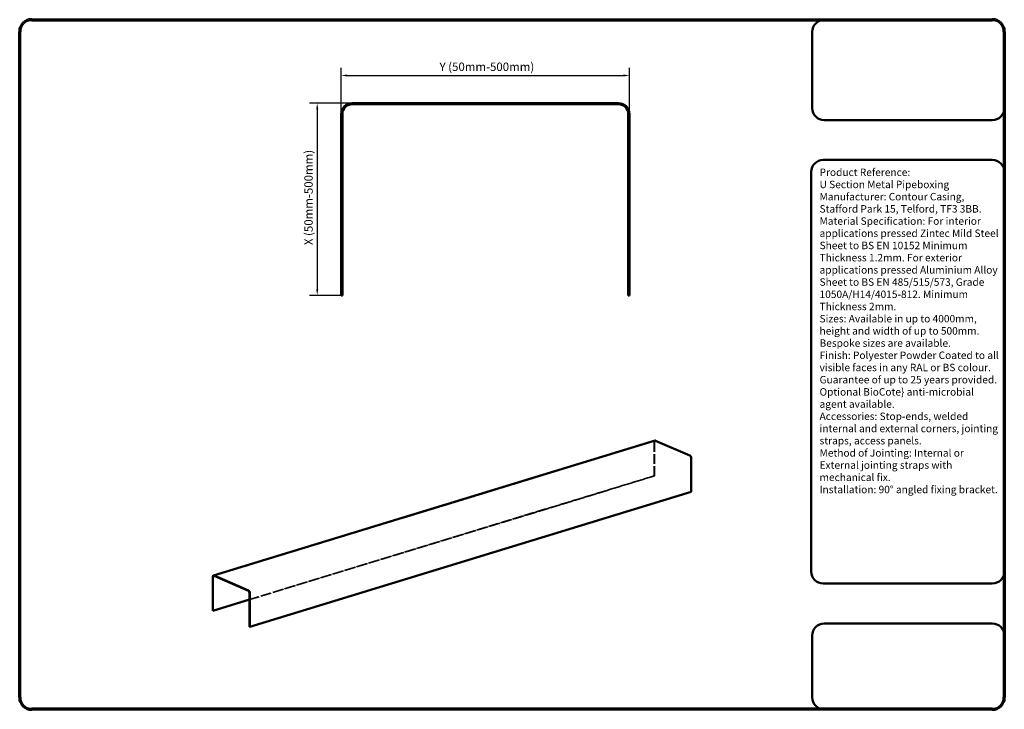
# Model space of a CAD drawing. Units: millimetres. Extents: x 13 to 1038, y 12 to 730.
import ezdxf

# ---------------------------------------------------------------- set-up
doc = ezdxf.new("R2010")
doc.units = ezdxf.units.MM
doc.header["$LTSCALE"] = 2.5
doc.linetypes.add('DASHED', pattern=[0.2068, 0.1655, -0.0413])
for name, color, linetype, lineweight in [('Border (ISO)', 7, 'Continuous', 70), ('Dimension (ISO)', 7, 'Continuous', 25), ('Hidden (ISO)', 7, 'DASHED', 35), ('Symbol (ISO)', 7, 'Continuous', 25), ('Title (ISO)', 7, 'Continuous', 50), ('Visible (ISO)', 7, 'Continuous', 50)]:
    doc.layers.add(name, color=color, linetype=linetype, lineweight=lineweight)
doc.styles.add('Note Text (ISO)', font='TAHOMA.TTF')
doc.dimstyles.new('Default (ISO)', dxfattribs={"dimscale": 2.5, "dimtxt": 3.5, "dimasz": 2.5, "dimexe": 3.175, "dimexo": 0, "dimgap": 0.762, "dimtad": 1, "dimrnd": 1e-08, "dimzin": 0, "dimtxsty": 'Note Text (ISO)', "dimcen": 0.09, "dimdle": 10, "dimclrd": 256, "dimclre": 256, "dimclrt": 256, "dimazin": 0, "dimtfac": 1.001486, "dimtmove": 0, "dimatfit": 3, "dimfxl": 0, "dimtolj": 1, "dimtzin": 0, "dimlwd": -1, "dimlwe": -1, "dimarcsym": 0})

# ---------------------------------------------------------------- blocks, each defined once
blk = doc.blocks.new('Borders Simple Border')
at = {"layer": 'Border (ISO)'}
for p, q in [((10, 292), (410, 292)), ((5, 10), (5, 287)), ((415, 287), (415, 10)), ((410, 5), (10, 5))]:
    blk.add_line(p, q, dxfattribs=at)
for centre, start, end in [((10, 287), 90, 180), ((410, 287), 0, 90), ((10, 10), 180, 270), ((410, 10), 270, 0)]:
    blk.add_arc(centre, 5, start, end, dxfattribs=at)
blk = doc.blocks.new('*D6')
at = {"layer": 'Defpoints', "color": 0, "transparency": 16777216}
for p in [(647.2, 672), (347.2, 632), (647.2, 632)]:
    blk.add_point(p, dxfattribs=at)
at = {"layer": 'Dimension (ISO)', "transparency": 16777216}
for p, q in [((347.2, 632), (347.2, 679.9)), ((647.2, 632), (647.2, 679.9)), ((353.5, 672), (641, 672))]:
    blk.add_line(p, q, dxfattribs=at)
for points in [[(353.5, 673), (353.5, 670.9), (347.2, 672)], [(641, 673), (641, 670.9), (647.2, 672)]]:
    blk.add_solid(points, dxfattribs=at)
at = {"layer": 'Dimension (ISO)', "transparency": 16777216, "insert": (446.9, 685.4), "char_height": 8.75, "attachment_point": 1, "style": 'Note Text (ISO)'}
blk.add_mtext('\\A1; Y (50mm-500mm)', dxfattribs=at)
blk = doc.blocks.new('*D7')
at = {"layer": 'Defpoints', "color": 0, "transparency": 16777216}
for p in [(358.4, 643.2), (322.2, 443.2), (347.2, 443.2)]:
    blk.add_point(p, dxfattribs=at)
at = {"layer": 'Dimension (ISO)', "transparency": 16777216}
for p, q in [((358.4, 643.2), (314.3, 643.2)), ((322.2, 636.9), (322.2, 449.4)), ((347.2, 443.2), (314.3, 443.2))]:
    blk.add_line(p, q, dxfattribs=at)
for points in [[(321.2, 636.9), (323.3, 636.9), (322.2, 643.2)], [(321.2, 449.4), (323.3, 449.4), (322.2, 443.2)]]:
    blk.add_solid(points, dxfattribs=at)
at = {"layer": 'Dimension (ISO)', "transparency": 16777216, "insert": (308.8, 492.8), "char_height": 8.75, "attachment_point": 1, "rotation": 90, "style": 'Note Text (ISO)'}
blk.add_mtext('\\A1; X (50mm-500mm)', dxfattribs=at)

msp = doc.modelspace()

# ---------------------------------------------------------------- linework, layer by layer
at = {"layer": 'Hidden (ISO)', "ltscale": 25.229164}
for p, q in [((673.973, 291.818), (214.346, 151.449)), ((213.49, 114.991), (673.117, 255.36)), ((711.53, 238.698), (251.903, 98.329))]:
    msp.add_line(p, q, dxfattribs=at)
at = {"layer": 'Hidden (ISO)', "ltscale": 24.345583}
for p, q in [((673.117, 255.36), (673.117, 290.53)), ((673.271, 255.293), (673.271, 290.463)), ((711.53, 238.698), (711.53, 273.869))]:
    msp.add_line(p, q, dxfattribs=at)
at = {"layer": 'Hidden (ISO)', "ltscale": 26.847195}
msp.add_line((710.244, 276.289), (674.557, 291.768), dxfattribs=at)
at = {"layer": 'Hidden (ISO)', "ltscale": 25.331896}
msp.add_line((251.903, 126.608), (673.271, 255.293), dxfattribs=at)
at = {"layer": 'Hidden (ISO)', "ltscale": 0.182662}
for p, q in [((673.271, 255.293), (673.117, 255.36)), ((711.53, 238.698), (711.684, 238.631))]:
    msp.add_line(p, q, dxfattribs=at)
at = {"layer": 'Hidden (ISO)', "ltscale": 1.874728}
msp.add_ellipse((674.557, 289.906), major_axis=(-0.654, 2.142), ratio=0.59870216, start_param=0, end_param=1.0991014, dxfattribs=at)
at = {"layer": 'Hidden (ISO)', "ltscale": 2.392255}
for centre, start_param, end_param in [((674.557, 289.906), 5.81149038, 7.38228671), ((710.244, 274.426), 4.24069406, 5.81149038)]:
    msp.add_ellipse(centre, major_axis=(-0.584, 1.913), ratio=0.59870216, start_param=start_param, end_param=end_param, dxfattribs=at)
at = {"layer": 'Title (ISO)'}
for p, q in [((1025, 729.852), (850.088, 729.852)), ((837.588, 717.352), (837.588, 638.07)), ((1037.5, 638.07), (1037.5, 717.352)), ((850.088, 625.57), (1025, 625.57)), ((1025, 584.045), (848.936, 584.045)), ((836.436, 571.545), (836.436, 155.829)), ((1037.5, 155.829), (1037.5, 571.545)), ((848.936, 143.329), (1025, 143.329)), ((1025, 101.804), (850.088, 101.804)), ((837.588, 89.304), (837.588, 25)), ((1037.5, 25), (1037.5, 89.304)), ((850.088, 12.5), (1025, 12.5))]:
    msp.add_line(p, q, dxfattribs=at)
for centre, start, end in [((850.088, 717.352), 90, 180), ((850.088, 638.07), 180, 270), ((1025, 638.07), 270, 0), ((848.936, 571.545), 90, 180), ((1025, 571.545), 0, 90), ((848.936, 155.829), 180, 270), ((1025, 155.829), 270, 0), ((850.088, 89.304), 90, 180), ((1025, 89.304), 0, 90), ((850.088, 25), 180, 270), ((1025, 25), 270, 0)]:
    msp.add_arc(centre, 12.5, start, end, dxfattribs=at)
at = {"layer": 'Visible (ISO)'}
for p, q in [((636.027, 643.161), (358.427, 643.161)), ((358.427, 641.961), (636.027, 641.961)), ((347.227, 631.961), (347.227, 443.161)), ((348.427, 443.161), (348.427, 631.961)), ((646.027, 443.161), (646.027, 631.961)), ((647.227, 443.161), (647.227, 631.961)), ((348.427, 443.161), (347.227, 443.161)), ((646.027, 443.161), (647.227, 443.161)), ((673.903, 292.048), (214.276, 151.679)), ((674.557, 291.992), (710.244, 276.513)), ((711.684, 273.802), (711.684, 238.631)), ((711.684, 238.631), (252.058, 98.262)), ((213.49, 150.161), (213.49, 114.991)), ((213.645, 114.924), (213.645, 150.094)), ((250.618, 136.144), (214.93, 151.623)), ((214.93, 151.399), (250.618, 135.92)), ((251.903, 98.329), (251.903, 133.5)), ((252.058, 98.262), (252.058, 133.433)), ((213.645, 114.924), (251.903, 126.608)), ((213.645, 114.924), (213.49, 114.991)), ((251.903, 98.329), (252.058, 98.262))]:
    msp.add_line(p, q, dxfattribs=at)
for centre, radius, start, end in [((358.427, 631.961), 11.2, 90, 180), ((358.427, 631.961), 10, 90, 180), ((636.027, 631.961), 11.2, 0, 90), ((636.027, 631.961), 10, 0, 90)]:
    msp.add_arc(centre, radius, start, end, dxfattribs=at)
for centre, major_axis, start_param, end_param in [((674.557, 289.906), (-0.654, 2.142), 5.81149038, 6.28318531), ((710.244, 274.426), (0.654, -2.142), 1.0991014, 2.66989773), ((214.93, 149.537), (-0.654, 2.142), 5.81149038, 7.38228671), ((214.93, 149.537), (-0.584, 1.913), 5.81149038, 7.38228671), ((250.618, 134.057), (-0.654, 2.142), 4.24069406, 5.81149038), ((250.618, 134.057), (-0.584, 1.913), 4.24069406, 5.81149038)]:
    msp.add_ellipse(centre, major_axis=major_axis, ratio=0.59870216, start_param=start_param, end_param=end_param, dxfattribs=at)

# ---------------------------------------------------------------- block references
at = {"xscale": 2.5, "yscale": 2.5, "zscale": 2.5}
msp.add_blockref('Borders Simple Border', (0, 0), dxfattribs=at)

# ---------------------------------------------------------------- texts
at = {"layer": 'Symbol (ISO)', "insert": (845.179, 575.154), "char_height": 8.75, "width": 186.70969, "attachment_point": 1, "line_spacing_factor": 0.982693, "style": 'Note Text (ISO)'}
msp.add_mtext('{\\H0.88571x;Product Reference: \\PU Section Metal Pipeboxing\\P \\PManufacturer: Contour Casing, Stafford Park 15, Telford, TF3 3BB.\\P \\PMaterial Specification: For interior applications pressed Zintec Mild Steel Sheet to BS EN 10152 Minimum Thickness 1.2mm. For exterior applications pressed Aluminium Alloy Sheet to BS EN 485/515/573, Grade 1050A/H14/4015-812. Minimum Thickness 2mm.\\P \\PSizes: Available in up to 4000mm, height and width of up to 500mm. Bespoke sizes are available.\\P \\PFinish: Polyester Powder Coated to all visible faces in any RAL or BS colour.\\H0.63226x; \\H1.5816x;Guarantee of up to 25 years provided. Optional BioCote\\fAIGDT|b0|i0|c2|p2;\\}\\fTahoma|b0|i0|c0|p34; anti-microbial agent available.\\P \\PAccessories: Stop-ends, welded internal and external corners, jointing straps, access panels.\\P \\PMethod of Jointing: Internal or External jointing straps with mechanical fix. \\P \\PInstallation: 90° angled fixing bracket. }', dxfattribs=at)

# ---------------------------------------------------------------- dimensions: what is measured, and where the dimension line sits
at = {"layer": 'Dimension (ISO)'}
for base, p1, p2, angle, text, picture, middle in [((647.227, 671.961), (347.227, 631.961), (647.227, 631.961), 180, ' Y (50mm-500mm)', '*D6', (497.227, 671.961)), ((322.227, 443.161), (358.427, 643.161), (347.227, 443.161), 90, ' X (50mm-500mm)', '*D7', (322.227, 543.161))]:
    dim = msp.add_linear_dim(base=base, p1=p1, p2=p2, angle=angle, text=text, dimstyle='Default (ISO)', override={"dimdec": 2, "dimtp": 0, "dimtm": 0, "dimtdec": 2, "dimtofl": 0, "dimatfit": 1}, dxfattribs=at)
    dim.commit()
    dim.dimension.update_dxf_attribs({"geometry": picture, "text_midpoint": middle, "dimtype": 160})

doc.saveas('drawing.dxf')
